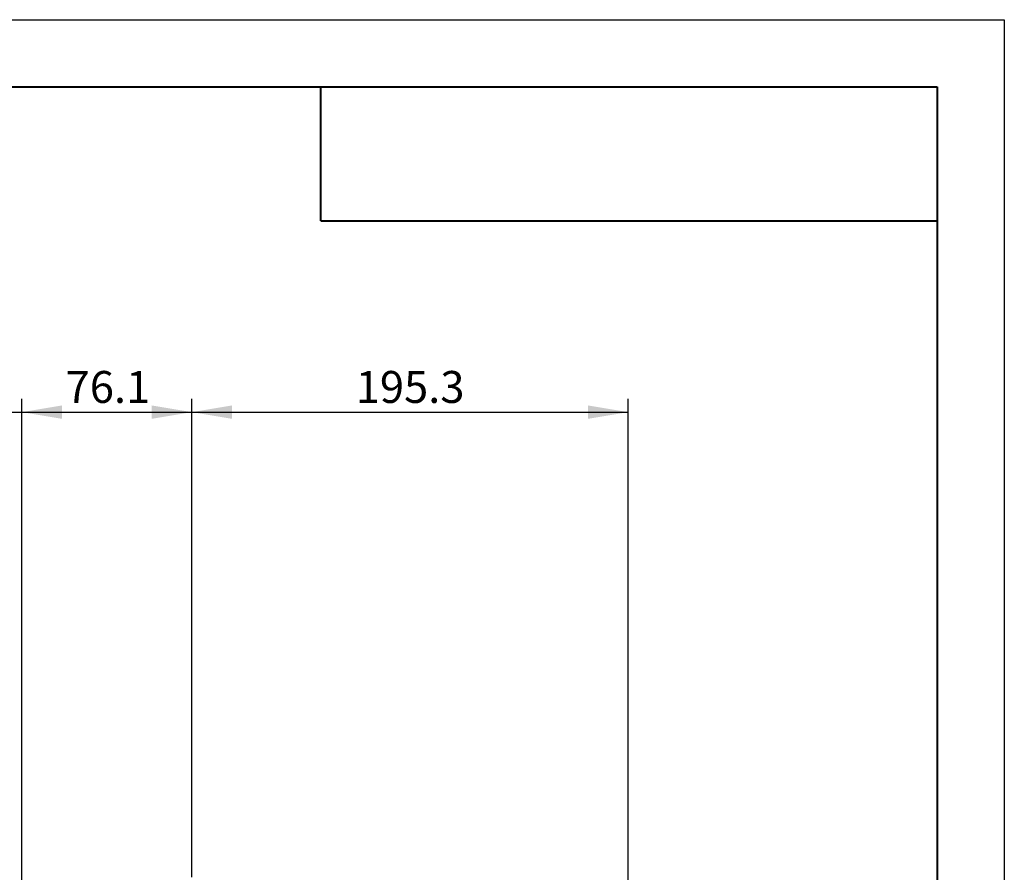
# Model space of a CAD drawing. Units: millimetres. Extents: x 0 to 723, y 0 to 297.
# Drawn here: x 347 to 420, y 233 to 297 of the extents above; entities that cross this region are included whole.
import ezdxf

# ---------------------------------------------------------------- set-up
doc = ezdxf.new("R2010")
doc.units = ezdxf.units.MM
doc.layers.add('FORMAT', color=7, linetype='Continuous')
doc.styles.add('SLDTEXTSTYLE1', font='TXT', dxfattribs={"width": 0.7})
doc.dimstyles.new('SLDDIMSTYLE0', dxfattribs={"dimtxt": 2.728516, "dimasz": 3, "dimexe": 0, "dimexo": 0.0625, "dimgap": 0.682129, "dimtad": 1, "dimdec": 1, "dimlfac": 6, "dimrnd": 1e-09, "dimzin": 12, "dimdsep": 46, "dimtxsty": 'SLDTEXTSTYLE1', "dimsah": 1, "dimcen": 0.09, "dimadec": 0, "dimazin": 3, "dimtfac": 1, "dimtofl": 0, "dimtmove": 0, "dimatfit": 3, "dimfxl": 0, "dimfrac": 2, "dimtolj": 1, "dimtzin": 12, "dimarcsym": 0})
doc.dimstyles.new('SLDDIMSTYLE2', dxfattribs={"dimtxt": 2.728516, "dimasz": 3, "dimexe": 0, "dimexo": 0.0625, "dimgap": 0.682129, "dimtad": 1, "dimdec": 1, "dimlfac": 6, "dimrnd": 1e-09, "dimzin": 12, "dimdsep": 46, "dimtxsty": 'SLDTEXTSTYLE1', "dimsah": 1, "dimcen": 0.09, "dimadec": 0, "dimazin": 3, "dimtfac": 1, "dimtmove": 0, "dimatfit": 0, "dimfxl": 0, "dimfrac": 2, "dimtolj": 1, "dimtzin": 12, "dimarcsym": 0})

# ---------------------------------------------------------------- blocks, each defined once
blk = doc.blocks.new('_D_12')
at = {"layer": 'FORMAT'}
for p, q in [((328.956, 234.178), (328.956, 268.715)), ((346.702, 231.345), (346.702, 268.715)), ((328.956, 267.715), (322.456, 267.715)), ((328.956, 267.715), (346.702, 267.715)), ((346.702, 267.715), (353.202, 267.715))]:
    blk.add_line(p, q, dxfattribs=at)
for points in [[(328.956, 267.715), (325.956, 268.215), (325.956, 267.215)], [(346.702, 267.715), (349.702, 267.215), (349.702, 268.215)]]:
    blk.add_solid(points, dxfattribs=at)
at = {"layer": 'FORMAT', "insert": (332.14, 270.785), "char_height": 2.3813, "attachment_point": 1, "style": 'SLDTEXTSTYLE1'}
blk.add_mtext('106.5', dxfattribs=at)
blk = doc.blocks.new('_D_13')
at = {"layer": 'FORMAT'}
for p, q in [((346.702, 231.345), (346.702, 268.715)), ((359.385, 233.012), (359.385, 268.715)), ((346.702, 267.715), (359.385, 267.715))]:
    blk.add_line(p, q, dxfattribs=at)
for points in [[(346.702, 267.715), (349.702, 267.215), (349.702, 268.215)], [(359.385, 267.715), (356.385, 268.215), (356.385, 267.215)]]:
    blk.add_solid(points, dxfattribs=at)
at = {"layer": 'FORMAT', "insert": (349.961, 270.785), "char_height": 2.3813, "attachment_point": 1, "style": 'SLDTEXTSTYLE1'}
blk.add_mtext('76.1', dxfattribs=at)
blk = doc.blocks.new('_D_14')
at = {"layer": 'FORMAT'}
for p, q in [((359.385, 233.012), (359.385, 268.715)), ((391.942, 232.678), (391.942, 268.715)), ((359.385, 267.715), (391.942, 267.715))]:
    blk.add_line(p, q, dxfattribs=at)
for points in [[(359.385, 267.715), (362.385, 267.215), (362.385, 268.215)], [(391.942, 267.715), (388.942, 268.215), (388.942, 267.215)]]:
    blk.add_solid(points, dxfattribs=at)
at = {"layer": 'FORMAT', "insert": (371.607, 270.785), "char_height": 2.3813, "attachment_point": 1, "style": 'SLDTEXTSTYLE1'}
blk.add_mtext('195.3', dxfattribs=at)

msp = doc.modelspace()

# ---------------------------------------------------------------- linework, layer by layer
at = {"layer": 'FORMAT'}
for p, q in [((0, 297), (420, 297)), ((420, 297), (420, 0))]:
    msp.add_line(p, q, dxfattribs=at)
at = {"layer": 'FORMAT', "color": 7, "lineweight": 40}
for p, q in [((25, 292), (415, 292)), ((415, 292), (415, 5)), ((369, 282), (415, 282))]:
    msp.add_line(p, q, dxfattribs=at)
at = {"layer": 'FORMAT', "lineweight": 40}
msp.add_line((369, 282), (369, 292), dxfattribs=at)

# ---------------------------------------------------------------- dimensions: what is measured, and where the dimension line sits
at = {"layer": 'FORMAT'}
for base, p1, p2, dimstyle, picture, middle in [((346.70170117, 267.71492685), (328.95620117, 233.17849153), (346.70170117, 230.3451582), 'SLDDIMSTYLE2', '_D_12', (336.10836574, 267.71492685)), ((359.3850345, 267.71492685), (346.70170117, 230.3451582), (359.3850345, 232.01182487), 'SLDDIMSTYLE0', '_D_13', (353.13629225, 267.71492685)), ((391.94186783, 267.71492685), (359.3850345, 232.01182487), (391.94186783, 231.67849153), 'SLDDIMSTYLE0', '_D_14', (375.57610743, 267.71492685))]:
    dim = msp.add_linear_dim(base=base, p1=p1, p2=p2, dimstyle=dimstyle, dxfattribs=at)
    dim.commit()
    dim.dimension.update_dxf_attribs({"geometry": picture, "text_midpoint": middle, "dimtype": 160})

doc.saveas('drawing.dxf')
